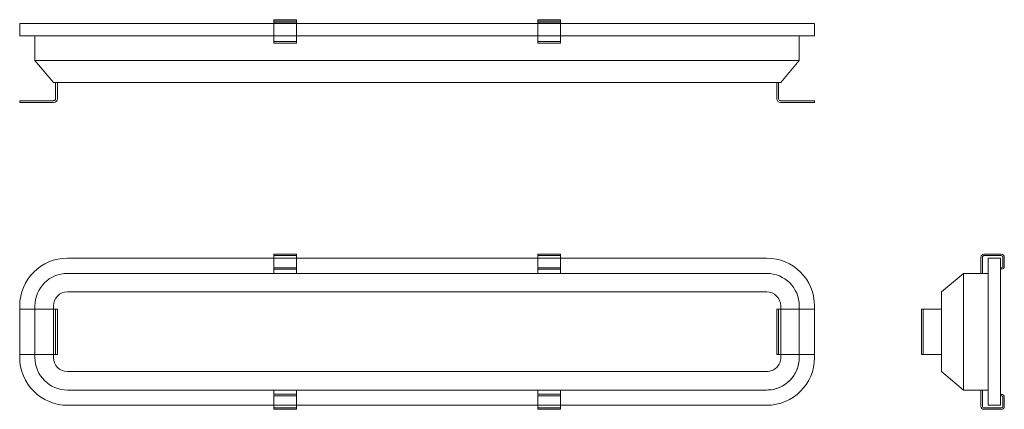
# Model space of a CAD drawing. Units: millimetres. Extents: x -316 to 467, y -62 to 248.
import ezdxf

# ---------------------------------------------------------------- set-up
doc = ezdxf.new("R2010")
doc.units = ezdxf.units.MM

# ---------------------------------------------------------------- blocks, each defined once
blk = doc.blocks.new('A$C937f72db')
at = {"color": 0, "linetype": 'Continuous', "lineweight": 0}
for p, q in [((-344.18, 292), (-326.18, 292)), ((-344.18, 292), (-344.18, 289.6)), ((-344.18, 292), (-326.18, 292)), ((-344.18, 290.8), (-326.18, 290.8)), ((-344.18, 290.8), (-326.18, 290.8)), ((-326.18, 289.6), (-326.18, 292)), ((-116.18, 292), (-134.18, 292)), ((-134.18, 292), (-134.18, 289.6)), ((-134.18, 292), (-116.18, 292)), ((-134.18, 290.8), (-116.18, 290.8)), ((-134.18, 290.8), (-116.18, 290.8)), ((-116.18, 289.6), (-116.18, 292)), ((-546.18, 279.09), (-546.18, 289.09)), ((-508.17, 289.09), (-546.17, 289.09)), ((-546.17, 289.09), (-546.17, 289.09)), ((-508.17, 289.09), (-344.18, 289.09)), ((-344.18, 275.83), (-344.18, 289.6)), ((-344.18, 289.6), (-326.18, 289.6)), ((-326.18, 289.6), (-344.18, 289.6)), ((-344.18, 289.09), (-326.18, 289.09)), ((-326.18, 289.6), (-326.18, 275.83)), ((-326.18, 289.09), (-134.18, 289.09)), ((-134.18, 275.83), (-134.18, 289.6)), ((-134.18, 289.6), (-116.18, 289.6)), ((-134.18, 289.6), (-116.18, 289.6)), ((-134.18, 289.09), (-116.18, 289.09)), ((-116.18, 289.6), (-116.18, 275.83)), ((-116.18, 289.09), (47.82, 289.09)), ((85.82, 289.09), (47.82, 289.09)), ((85.82, 279.09), (85.82, 289.09)), ((-546.17, 279.09), (-508.17, 279.09)), ((-546.17, 279.09), (-546.17, 279.09)), ((-534.04, 259.53), (-534.04, 279.09)), ((-344.18, 279.09), (-508.17, 279.09)), ((-326.18, 279.09), (-344.18, 279.09)), ((-344.18, 275.83), (-344.18, 273.39)), ((-344.18, 274.59), (-326.18, 274.59)), ((-134.18, 279.09), (-326.18, 279.09)), ((-326.18, 273.39), (-326.18, 275.83)), ((-116.18, 279.09), (-134.18, 279.09)), ((-134.18, 275.83), (-134.18, 273.39)), ((-134.18, 274.59), (-116.18, 274.59)), ((47.82, 279.09), (-116.18, 279.09)), ((-116.18, 273.39), (-116.18, 275.83)), ((47.82, 279.09), (85.82, 279.09)), ((73.69, 259.53), (73.69, 279.09)), ((-344.18, 273.39), (-326.18, 273.39)), ((-134.18, 273.39), (-116.18, 273.39)), ((-534.04, 259.53), (-508.18, 259.53)), ((-508.18, 259.53), (-534.04, 259.53)), ((-519.36, 242.09), (-534.04, 259.53)), ((47.83, 259.53), (-508.18, 259.53)), ((-508.18, 259.53), (47.83, 259.53)), ((47.83, 259.53), (73.69, 259.53)), ((59, 242.09), (73.69, 259.53)), ((-519.36, 242.09), (-508.18, 242.09)), ((-517.68, 242.09), (-517.68, 229.1)), ((-516.18, 229.1), (-516.18, 242.09)), ((47.89, 242.09), (-508.18, 242.09)), ((55.82, 242.09), (55.82, 229.1)), ((57.32, 229.1), (57.32, 242.09)), ((-519.18, 227.59), (-546.18, 227.59)), ((-546.18, 227.59), (-546.18, 226.09)), ((85.82, 227.59), (58.82, 227.59)), ((85.82, 226.09), (85.82, 227.59)), ((-546.18, 226.09), (-519.18, 226.09)), ((58.82, 226.09), (85.82, 226.09)), ((-344.18, 102.33), (-508.17, 102.33)), ((-344.18, 105.53), (-344.18, 103.13)), ((-344.18, 105.53), (-326.18, 105.53)), ((-344.18, 105.53), (-326.18, 105.53)), ((-344.18, 104.33), (-326.18, 104.33)), ((-326.18, 104.33), (-344.18, 104.33)), ((-344.18, 95.93), (-344.18, 103.13)), ((-326.18, 102.33), (-344.18, 102.33)), ((-326.18, 103.13), (-326.18, 105.53)), ((-326.18, 103.13), (-326.18, 95.93)), ((-134.18, 102.33), (-326.18, 102.33)), ((-134.18, 105.53), (-134.18, 103.13)), ((-134.18, 105.53), (-116.18, 105.53)), ((-134.18, 105.53), (-116.18, 105.53)), ((-134.18, 104.33), (-116.18, 104.33)), ((-116.18, 104.33), (-134.18, 104.33)), ((-134.18, 95.93), (-134.18, 103.13)), ((-116.18, 102.33), (-134.18, 102.33)), ((-116.18, 103.13), (-116.18, 105.53)), ((-116.18, 103.13), (-116.18, 95.93)), ((47.82, 102.33), (-116.18, 102.33)), ((218.15, 103.13), (218.15, 90.22)), ((219.35, 90.22), (219.35, 103.13)), ((234.35, 105.53), (220.55, 105.53)), ((220.57, 104.33), (234.35, 104.33)), ((223.85, 102.33), (233.85, 102.33)), ((223.85, 102.33), (223.85, 64.33)), ((233.85, 64.33), (233.85, 102.33)), ((235.55, 103.13), (235.55, 95.93)), ((236.75, 95.93), (236.75, 103.13)), ((-344.18, 95.93), (-344.18, 93.53)), ((-344.18, 94.73), (-326.18, 94.73)), ((-326.18, 94.73), (-344.18, 94.73)), ((-326.18, 93.53), (-326.18, 95.93)), ((-134.18, 95.93), (-134.18, 93.53)), ((-116.18, 94.73), (-134.18, 94.73)), ((-116.18, 94.73), (-134.18, 94.73)), ((-116.18, 93.53), (-116.18, 95.93)), ((234.35, 94.73), (234.35, 93.53)), ((47.82, 90.19), (-508.17, 90.19)), ((-326.18, 93.53), (-344.18, 93.53)), ((-344.18, 90.22), (-344.18, 93.53)), ((-344.18, 90.22), (-326.18, 90.22)), ((-326.18, 93.53), (-326.18, 90.22)), ((-134.18, 93.53), (-116.18, 93.53)), ((-134.18, 90.22), (-134.18, 93.53)), ((-134.18, 90.22), (-116.18, 90.22)), ((-116.18, 93.53), (-116.18, 90.22)), ((47.82, 90.19), (47.82, 90.19)), ((186.85, 75.51), (204.29, 90.19)), ((204.29, 90.19), (223.85, 90.19)), ((204.29, 90.19), (204.29, 64.33)), ((204.29, 64.33), (204.29, 90.19)), ((218.15, 90.22), (219.35, 90.22)), ((-508.18, 75.51), (47.82, 75.51)), ((186.85, 75.51), (186.85, 64.33)), ((-546.18, 64.33), (-546.18, 23.33)), ((-534.04, 64.33), (-534.04, 23.33)), ((-519.36, 23.33), (-519.36, 64.33)), ((59, 64.33), (59, 23.33)), ((73.69, 23.33), (73.69, 64.33)), ((85.82, 23.33), (85.82, 64.33)), ((186.85, 23.33), (186.85, 64.33)), ((204.29, 23.33), (204.29, 64.33)), ((204.29, 64.33), (204.29, 23.33)), ((223.85, 23.32), (223.85, 64.33)), ((233.85, 64.33), (233.85, 23.33)), ((-546.18, 61.83), (-519.18, 61.83)), ((-519.18, 61.83), (-517.68, 61.83)), ((-517.68, 61.83), (-516.18, 61.83)), ((-517.68, 25.83), (-517.68, 61.83)), ((-516.18, 25.83), (-516.18, 61.83)), ((55.82, 61.83), (55.82, 25.83)), ((55.82, 61.83), (57.32, 61.83)), ((57.32, 61.83), (57.32, 25.83)), ((57.32, 61.83), (58.82, 61.83)), ((58.82, 61.83), (85.82, 61.83)), ((170.85, 61.83), (172.35, 61.83)), ((170.85, 25.83), (170.85, 61.83)), ((172.35, 25.83), (172.35, 61.83)), ((172.35, 61.83), (173.85, 61.83)), ((172.35, 61.83), (172.35, 61.83)), ((173.85, 61.83), (186.85, 61.83)), ((-519.18, 25.83), (-546.18, 25.83)), ((-517.68, 25.83), (-519.18, 25.83)), ((-516.18, 25.83), (-517.68, 25.83)), ((57.32, 25.83), (55.82, 25.83)), ((58.82, 25.83), (57.32, 25.83)), ((85.82, 25.83), (58.82, 25.83)), ((172.35, 25.83), (170.85, 25.83)), ((173.85, 25.83), (172.35, 25.83)), ((172.35, 25.83), (172.35, 25.83)), ((186.85, 25.83), (173.85, 25.83)), ((186.85, 23.33), (186.85, 12.15)), ((204.29, 23.33), (204.29, -2.54)), ((204.29, -2.54), (204.29, 23.33)), ((223.85, 23.32), (223.85, -14.67)), ((233.85, 23.33), (233.85, 23.33)), ((233.85, -14.67), (233.85, 23.32)), ((47.89, 12.15), (-508.18, 12.15)), ((186.85, 12.15), (204.29, -2.54)), ((-508.18, -2.54), (47.83, -2.54)), ((-326.18, -2.56), (-344.18, -2.56)), ((-344.18, -5.87), (-344.18, -2.56)), ((-344.18, -5.87), (-344.18, -8.27)), ((-344.18, -5.87), (-326.18, -5.87)), ((-344.18, -5.87), (-326.18, -5.87)), ((-344.18, -7.07), (-326.18, -7.07)), ((-326.18, -2.56), (-326.18, -5.87)), ((-326.18, -8.27), (-326.18, -5.87)), ((-134.18, -2.56), (-116.18, -2.56)), ((-134.18, -5.87), (-134.18, -2.56)), ((-134.18, -5.87), (-134.18, -8.27)), ((-134.18, -5.87), (-116.18, -5.87)), ((-134.18, -5.87), (-116.18, -5.87)), ((-134.18, -7.07), (-116.18, -7.07)), ((-116.18, -2.56), (-116.18, -5.87)), ((-116.18, -8.27), (-116.18, -5.87)), ((223.85, -2.54), (204.29, -2.54)), ((219.35, -2.56), (218.15, -2.56)), ((218.15, -2.56), (218.15, -15.47)), ((219.35, -15.47), (219.35, -2.56)), ((234.35, -5.87), (234.35, -7.07)), ((-508.17, -14.67), (-344.18, -14.67)), ((-344.18, -15.47), (-344.18, -8.27)), ((-344.18, -14.67), (-326.18, -14.67)), ((-344.18, -15.47), (-344.18, -17.87)), ((-326.18, -8.27), (-326.18, -15.47)), ((-326.18, -14.67), (-134.18, -14.67)), ((-326.18, -17.87), (-326.18, -15.47)), ((-134.18, -15.47), (-134.18, -8.27)), ((-134.18, -14.67), (-116.18, -14.67)), ((-134.18, -15.47), (-134.18, -17.87)), ((-116.18, -8.27), (-116.18, -15.47)), ((-116.18, -14.67), (47.82, -14.67)), ((-116.18, -17.87), (-116.18, -15.47)), ((223.85, -14.67), (233.85, -14.67)), ((235.55, -8.27), (235.55, -15.47)), ((236.75, -15.47), (236.75, -8.27)), ((-344.18, -16.67), (-326.18, -16.67)), ((-326.18, -16.67), (-344.18, -16.67)), ((-344.18, -17.87), (-344.18, -17.87)), ((-344.18, -17.87), (-326.18, -17.87)), ((-344.18, -17.87), (-326.18, -17.87)), ((-326.18, -17.87), (-326.18, -17.87)), ((-134.18, -16.67), (-116.18, -16.67)), ((-116.18, -16.67), (-134.18, -16.67)), ((-134.18, -17.87), (-134.18, -17.87)), ((-134.18, -17.87), (-116.18, -17.87)), ((-134.18, -17.87), (-116.18, -17.87)), ((-116.18, -17.87), (-116.18, -17.87)), ((234.35, -16.67), (220.57, -16.67)), ((220.59, -17.87), (234.35, -17.87))]:
    blk.add_line(p, q, dxfattribs=at)
for centre, radius, start, end in [((-519.18, 229.1), 3, 270, 0), ((-519.18, 229.1), 1.5, 270.00155, 0), ((58.82, 229.1), 3, 180, 270), ((58.82, 229.1), 1.5, 180, 270), ((-508.17, 64.33), 38, 90, 179.99948), ((47.82, 64.33), 38, 0, 90), ((220.55, 103.13), 2.4, 90, 180), ((220.55, 103.13), 1.2, 89.23252, 179.99992), ((234.35, 103.13), 2.4, 360, 90.05986), ((234.35, 103.13), 1.2, 360, 90), ((234.35, 95.93), 2.4, 270.00043, 0), ((234.35, 95.93), 1.2, 269.99778, 360), ((-508.17, 64.33), 25.87, 90, 180), ((47.82, 64.33), 25.87, 0, 90), ((-508.17, 23.32), 38, 179.9998, 270), ((-508.18, 23.33), 25.87, 180, 270), ((-508.18, 23.33), 11.18, 180, 270), ((47.82, 23.33), 38.01, 270, 0), ((47.83, 23.33), 25.87, 270, 360), ((234.35, -8.27), 2.4, 0, 90.00271), ((234.35, -8.27), 1.2, 360, 89.99973), ((220.55, -15.47), 2.4, 180, 270.90854), ((220.55, -15.47), 1.2, 180, 270.75063), ((234.35, -15.47), 2.4, 270, 0), ((234.35, -15.47), 1.2, 270, 360)]:
    blk.add_arc(centre, radius, start, end, dxfattribs=at)
for centre, major_axis, ratio, start_param, end_param in [((-519.18, 229.1), (0, -1.5), 0.000007, 0, 0.000027), ((47.82, 64.33), (-25.4, -4.86), 1, 2.952651, 4.523447)]:
    blk.add_ellipse(centre, major_axis=major_axis, ratio=ratio, start_param=start_param, end_param=end_param, dxfattribs=at)
at = {"color": 0, "linetype": 'Continuous', "lineweight": 0, "extrusion": (0, 0, -1)}
for centre, major_axis, ratio, start_param, end_param in [((-508.18, 64.33), (-11.16, 0.71), 1, -0.063745, 1.507051), ((47.82, 64.33), (10.98, 2.1), 1, -1.381854, 0.188942), ((-508.17, 64.33), (-38, 0), 0.000002, 0, 0.000009)]:
    blk.add_ellipse(centre, major_axis=major_axis, ratio=ratio, start_param=start_param, end_param=end_param, dxfattribs=at)
at = {"color": 0, "linetype": 'Continuous', "lineweight": 0}
for points, knots in [([(59, 242.09), (59, 242.09), (58.71, 242.09), (57.59, 242.09), (56.78, 242.09), (54.73, 242.09), (53.51, 242.09), (50.81, 242.09), (49.36, 242.09), (47.89, 242.09)], [-17.54455, -17.54455, -17.54455, -17.54455, -13.140059, -13.140059, -8.772275, -8.772275, -4.404492, -4.404492, 0, 0, 0, 0]), ([(47.83, -2.54), (51.25, -2.54), (54.64, -1.86), (60.91, 0.76), (63.73, 2.66), (68.49, 7.42), (70.39, 10.25), (73.01, 16.51), (73.69, 19.9), (73.69, 23.33)], [-40.754624, -40.754624, -40.754624, -40.754624, -30.481449, -30.481449, -20.377355, -20.377355, -10.273261, -10.273261, 0, 0, 0, 0]), ([(59, 23.33), (59, 21.86), (58.71, 20.41), (57.59, 17.7), (56.78, 16.48), (54.73, 14.42), (53.51, 13.59), (50.81, 12.46), (49.36, 12.16), (47.89, 12.15)], [-17.54455, -17.54455, -17.54455, -17.54455, -13.140059, -13.140059, -8.772275, -8.772275, -4.404492, -4.404492, 0, 0, 0, 0])]:
    blk.add_open_spline(points, degree=3, knots=knots, dxfattribs=at)

msp = doc.modelspace()

# ---------------------------------------------------------------- block references
msp.add_blockref('A$C937f72db', (230.18, -43.83))

doc.saveas('drawing.dxf')
